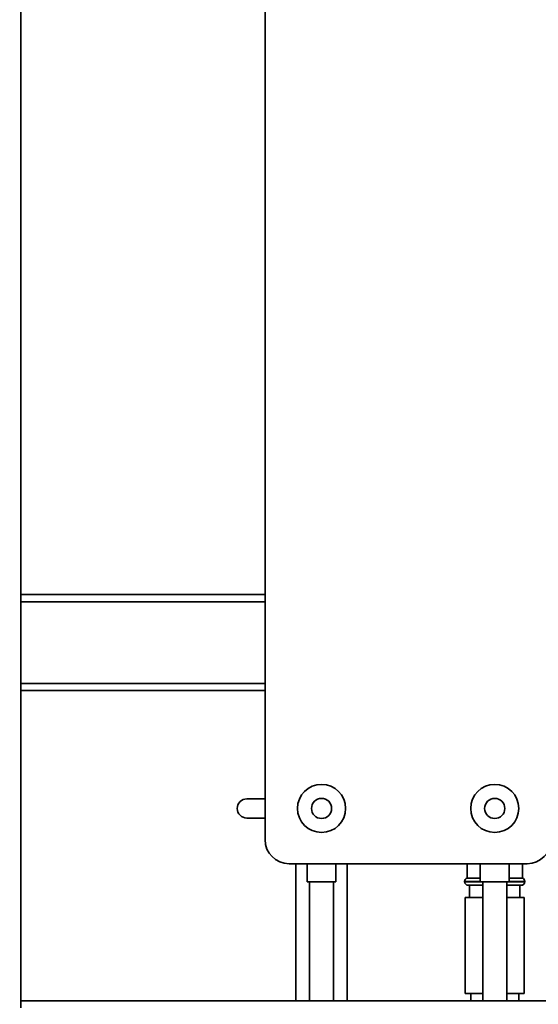
# Paper-space layout 'Blatt1' of a CAD drawing. Units: millimetres. Extents: x 0 to 5940, y 0 to 4200.
# Drawn here: x 3087 to 3302, y 2028 to 2437 of the extents above; entities that cross this region are included whole.
import ezdxf

# ---------------------------------------------------------------- set-up
doc = ezdxf.new("R2010")
doc.units = ezdxf.units.MM
doc.header["$LTSCALE"] = 10
doc.layers.add('1', color=7, linetype='Continuous')
doc.styles.add('SLDTEXTSTYLE0', font='TXT', dxfattribs={"width": 0.605})
doc.dimstyles.new('SLDDIMSTYLE1', dxfattribs={"dimtxt": 35, "dimasz": 25, "dimexe": 0, "dimexo": 0.0625, "dimgap": 8.75, "dimtad": 1, "dimdec": 1, "dimrnd": 1e-09, "dimzin": 12, "dimdsep": 46, "dimtxsty": 'SLDTEXTSTYLE0', "dimsah": 1, "dimcen": 0.09, "dimadec": 0, "dimazin": 3, "dimtfac": 1, "dimtdec": 1, "dimtofl": 0, "dimtmove": 0, "dimatfit": 3, "dimfxl": 1, "dimfrac": 2, "dimtolj": 1, "dimtzin": 12, "dimarcsym": 0})

# ---------------------------------------------------------------- blocks, each defined once
blk = doc.blocks.new('_D_2')
at = {"layer": '1'}
for p, q in [((3623.02, 3655.4), (2847.13, 3655.4)), ((2857.13, 1779.11), (2857.13, 3655.4)), ((3017.13, 1779.11), (2847.13, 1779.11))]:
    blk.add_line(p, q, dxfattribs=at)
for points in [[(2857.13, 3655.4), (2853.13, 3630.4), (2861.13, 3630.4)], [(2857.13, 1779.11), (2861.13, 1804.11), (2853.13, 1804.11)]]:
    blk.add_solid(points, dxfattribs=at)
at = {"layer": '1', "insert": (2812.01, 2663.78), "char_height": 35, "attachment_point": 1, "rotation": 90, "style": 'SLDTEXTSTYLE0'}
blk.add_mtext('1900', dxfattribs=at)

psp = doc.layouts.new('Blatt1')

# ---------------------------------------------------------------- linework, layer by layer
at = {"color": 7, "linetype": 'Continuous', "lineweight": 35}
for p, q in [((3087.13, 2029.11), (3087.13, 2779.11)), ((3188.63, 2096.11), (3188.63, 2601.11)), ((3188.63, 2198.11), (3087.13, 2198.11)), ((3188.63, 2195.11), (3087.13, 2195.11)), ((3188.63, 2161.11), (3087.13, 2161.11)), ((3188.63, 2158.11), (3087.13, 2158.11)), ((3181.05, 2113.11), (3188.63, 2113.11)), ((3188.63, 2105.11), (3181.05, 2105.11)), ((3297.63, 2086.11), (3198.63, 2086.11)), ((3201.48, 2086.11), (3201.48, 2029.11)), ((3206.13, 2086.11), (3206.13, 2078.52)), ((3218.13, 2078.52), (3218.13, 2086.11)), ((3222.78, 2029.11), (3222.78, 2086.11)), ((3272.63, 2086.11), (3272.63, 2080.11)), ((3278.13, 2086.11), (3278.13, 2078.52)), ((3290.13, 2078.52), (3290.13, 2086.11)), ((3295.63, 2080.11), (3295.63, 2086.11)), ((3218.13, 2078.52), (3206.13, 2078.52)), ((3207.13, 2078.52), (3207.13, 2029.11)), ((3217.13, 2029.11), (3217.13, 2078.52)), ((3271.63, 2078.7), (3271.63, 2078.61)), ((3278.13, 2078.7), (3271.63, 2078.7)), ((3271.63, 2078.61), (3278.13, 2078.61)), ((3278.13, 2080.11), (3272.63, 2080.11)), ((3279.13, 2077.11), (3273.13, 2077.11)), ((3273.63, 2077.11), (3273.63, 2072.11)), ((3290.13, 2078.52), (3278.13, 2078.52)), ((3279.13, 2078.52), (3279.13, 2029.11)), ((3289.13, 2029.11), (3289.13, 2078.52)), ((3295.13, 2077.11), (3289.13, 2077.11)), ((3295.63, 2080.11), (3290.13, 2080.11)), ((3296.63, 2078.7), (3290.13, 2078.7)), ((3290.13, 2078.61), (3296.63, 2078.61)), ((3294.63, 2072.11), (3294.63, 2077.11)), ((3296.63, 2078.61), (3296.63, 2078.7)), ((3271.83, 2072.11), (3271.83, 2032.11)), ((3279.13, 2072.11), (3271.83, 2072.11)), ((3296.43, 2072.11), (3289.13, 2072.11)), ((3296.43, 2032.11), (3296.43, 2072.11)), ((3279.13, 2032.11), (3271.83, 2032.11)), ((3274.13, 2032.11), (3274.13, 2029.11)), ((3296.43, 2032.11), (3289.13, 2032.11)), ((3294.13, 2029.11), (3294.13, 2032.11)), ((3487.13, 2029.11), (3087.13, 2029.11)), ((3087.13, 2026.11), (3087.13, 2029.11))]:
    psp.add_line(p, q, dxfattribs=at)
for centre, radius in [((3212.13, 2109.11), 10), ((3284.13, 2109.11), 10), ((3212.13, 2109.11), 4.19), ((3284.13, 2109.11), 4.19)]:
    psp.add_circle(centre, radius, dxfattribs=at)
for centre, radius, start, end in [((3181.05, 2109.11), 4, 90, 270), ((3198.63, 2096.11), 10, 180, 270), ((3297.63, 2096.11), 10, 270, 0), ((3273.13, 2078.7), 1.5, 109.4712, 180), ((3273.13, 2078.61), 1.5, 180, 270), ((3295.13, 2078.61), 1.5, 270, 0), ((3295.13, 2078.7), 1.5, 0, 70.5288)]:
    psp.add_arc(centre, radius, start, end, dxfattribs=at)

# ---------------------------------------------------------------- dimensions: what is measured, and where the dimension line sits
at = {"layer": '1'}
dim = psp.add_linear_dim(base=(2857.13, 3655.4), p1=(3027.13, 1779.11), p2=(3633.02, 3655.4), angle=90, dimstyle='SLDDIMSTYLE1', dxfattribs=at)
dim.commit()
dim.dimension.update_dxf_attribs({"geometry": '_D_2', "text_midpoint": (2857.13, 2717.25), "dimtype": 160})

doc.saveas('drawing.dxf')
